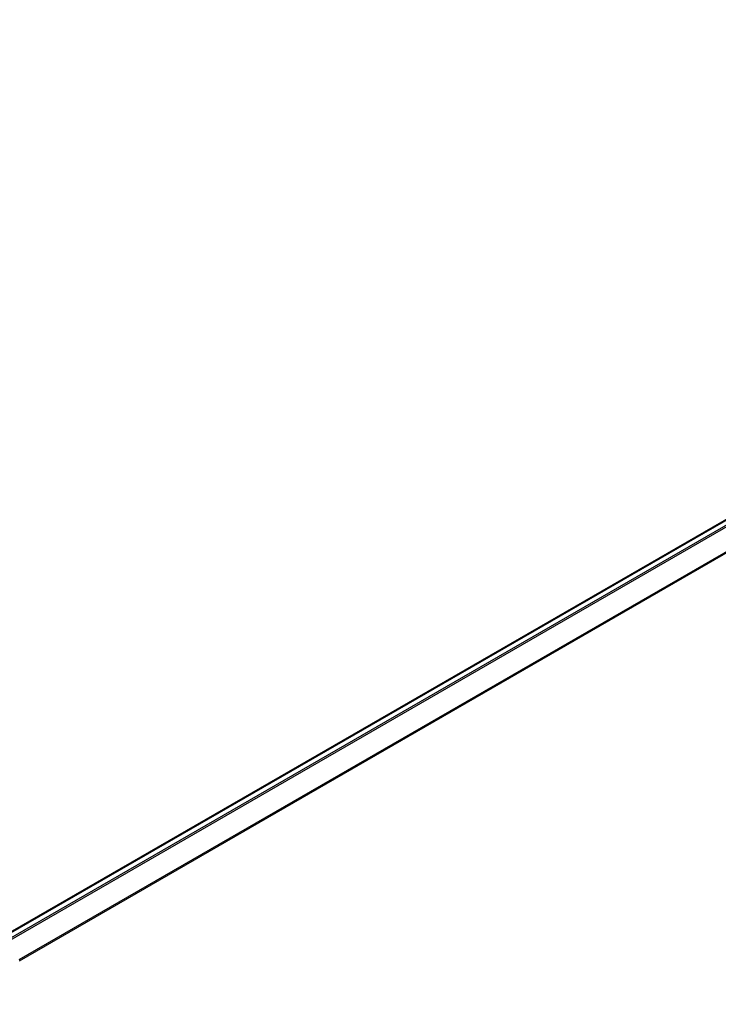
# Model space of a CAD drawing. Units: millimetres. Extents: x 7 to 8855, y 4 to 1830.
# Drawn here: x 42 to 49, y 91 to 101 of the extents above; entities that cross this region are included whole.
import ezdxf

# ---------------------------------------------------------------- set-up
doc = ezdxf.new("R2010")
doc.units = ezdxf.units.MM
doc.header["$LTSCALE"] = 0.5
doc.layers.get('Defpoints').update_dxf_attribs({"lineweight": 25})
for name, color, linetype, lineweight in [('Dimension (ISO)', 7, 'Continuous', 18), ('Visible (ISO)', 7, 'Continuous', 35), ('Visible Narrow (ISO)', 7, 'Continuous', 25)]:
    doc.layers.add(name, color=color, linetype=linetype, lineweight=lineweight)
doc.styles.add('Note Text (TK)', font='MS PGothic.ttf')
doc.dimstyles.new('Default - Method 1b (TK)', dxfattribs={"dimscale": 0.5, "dimtxt": 2.5, "dimasz": 2.5, "dimexe": 1, "dimexo": 1.5, "dimgap": 1, "dimtad": 1, "dimrnd": 1e-08, "dimdsep": 46, "dimtxsty": 'Note Text (TK)', "dimblk": 'OPEN', "dimcen": 0.09, "dimdle": 5, "dimclrd": 100, "dimclre": 100, "dimclrt": 7, "dimadec": 1, "dimazin": 1, "dimtfac": 1, "dimtmove": 0, "dimatfit": 3, "dimldrblk": 'OPEN', "dimfxl": 1, "dimtolj": 1, "dimlwd": -1, "dimlwe": -1, "dimarcsym": 0})

# ---------------------------------------------------------------- blocks, each defined once
blk = doc.blocks.new('_Open')
at = {"color": 0, "linetype": 'ByBlock', "lineweight": -2}
for p, q in [((-1, 0.1667), (0, 0)), ((-1, -0.1667), (0, 0)), ((0, 0), (-1, 0))]:
    blk.add_line(p, q, dxfattribs=at)
blk = doc.blocks.new('*D13')
at = {"layer": 'Defpoints', "color": 0}
for p in [(59.249, 92.907), (64.231, 90.031), (39.986, 82.354)]:
    blk.add_point(p, dxfattribs=at)
at = {"layer": 'Dimension (ISO)', "color": 100}
for p, q in [((59.997, 92.475), (64.729, 89.743)), ((46.672, 79.748), (63.153, 89.399)), ((40.734, 81.922), (46.091, 78.829))]:
    blk.add_line(p, q, dxfattribs=at)
at = {"layer": 'Dimension (ISO)', "color": 100, "xscale": 1.25, "yscale": 1.25, "zscale": 1.25}
for p, rotation in [((64.231, 90.031), 30.35179296787541), ((45.593, 79.117), 210.3517929678754)]:
    blk.add_blockref('_Open', p, dxfattribs=dict(at, rotation=rotation))
at = {"layer": 'Dimension (ISO)', "color": 7, "insert": (53.634, 84.996), "char_height": 1.25, "attachment_point": 4, "rotation": 30.3518, "style": 'Note Text (TK)'}
blk.add_mtext('\\A1;{\\Q-29.648;\\W0.819;\\H0.816x;430}', dxfattribs=at)

msp = doc.modelspace()

# ---------------------------------------------------------------- linework, layer by layer
at = {"layer": 'Visible (ISO)'}
msp.add_line((58.4452, 101.2382), (41.6564, 91.5452), dxfattribs=at)
at = {"layer": 'Visible Narrow (ISO)'}
for p, q in [((41.6619, 91.542), (58.4546, 101.2373)), ((58.5014, 101.2103), (41.7087, 91.515)), ((41.7236, 91.5064), (58.5116, 101.1989)), ((58.615, 100.9958), (41.8396, 91.3105)), ((41.8448, 91.3002), (58.6181, 100.9843))]:
    msp.add_line(p, q, dxfattribs=at)

# ---------------------------------------------------------------- dimensions: what is measured, and where the dimension line sits
at = {"layer": 'Dimension (ISO)', "color": 100}
dim = msp.add_linear_dim(base=(64.2312, 90.0307), p1=(39.9863, 82.3539), p2=(59.2494, 92.9069), angle=210.35179, text='{\\Q-29.648;\\W0.819;\\H0.816x;430}', dimstyle='Default - Method 1b (TK)', override={"dimgap": 1, "dimdec": 0, "dimlfac": 2, "dimtol": 0, "dimlim": 0, "dimtp": 0, "dimtm": 0, "dimtdec": 0, "dimtofl": 0, "dimatfit": 1}, dxfattribs=at)
dim.commit()
dim.dimension.update_dxf_attribs({"geometry": '*D13', "text_midpoint": (54.9121, 84.5738), "dimtype": 160})

doc.saveas('drawing.dxf')
